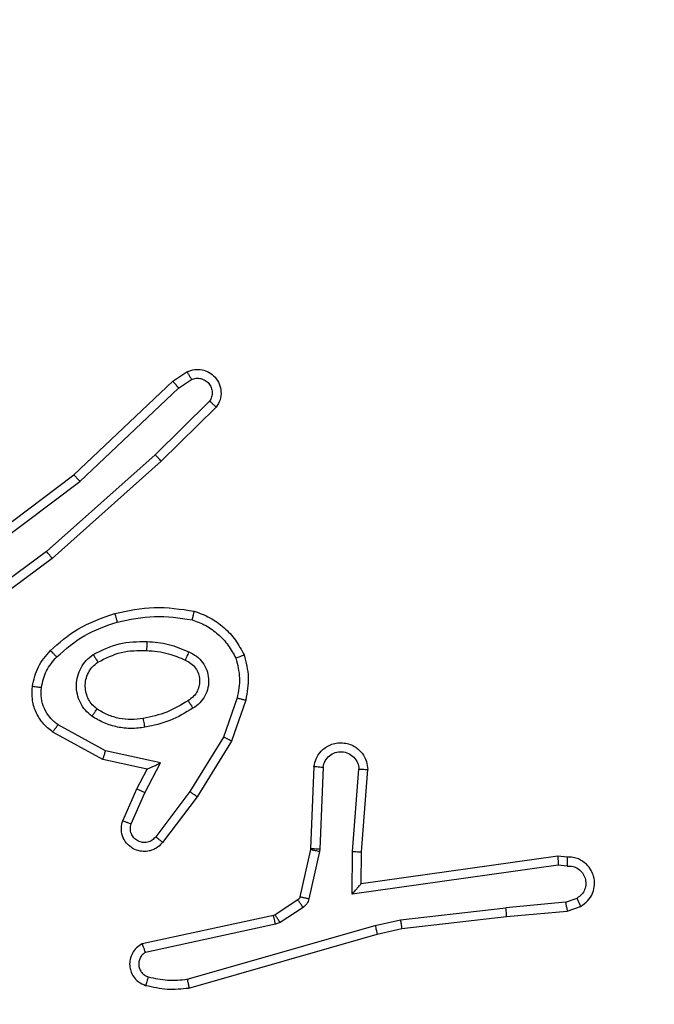
# Model space of a CAD drawing. Units: millimetres. Extents: x 26 to 1940, y 256 to 1573.
# Drawn here: x 900 to 901, y 677 to 679 of the extents above; entities that cross this region are included whole.
import ezdxf

# ---------------------------------------------------------------- set-up
doc = ezdxf.new("R2010")
doc.units = ezdxf.units.MM
doc.header["$PDSIZE"] = -1
doc.layers.add('VP-DIM', color=7, linetype='Continuous')
doc.layers.add('VP-EQ', color=7, linetype='Continuous', true_color=0x8a3492)
doc.dimstyles.get("Standard").update_dxf_attribs({"dimtxt": 14, "dimasz": 20, "dimexe": 20, "dimexo": 50, "dimgap": 20, "dimtad": 0, "dimdec": 0, "dimzin": 0, "dimdsep": 46, "dimtxsty": 'Standard', "dimcen": -0.09, "dimadec": 0, "dimazin": 0, "dimtfac": 1, "dimtdec": 4, "dimtofl": 0, "dimtmove": 0, "dimatfit": 3, "dimfxl": 70, "dimfxlon": 1, "dimtolj": 1, "dimtzin": 0, "dimarcsym": 0})

# ---------------------------------------------------------------- blocks, each defined once
blk = doc.blocks.new('*D53')
at = {"layer": 'Defpoints', "color": 0}
for p in [(1712.4306, 1553.3994), (1712.4306, 682.1428), (587.4212, 640.6559)]:
    blk.add_point(p, dxfattribs=at)
at = {"layer": 'VP-DIM', "color": 0, "lineweight": -2}
for p, q in [((587.4212, 1483.3994), (587.4212, 1573.3994)), ((1712.4306, 1483.3994), (1712.4306, 1573.3994)), ((607.4212, 1553.3994), (1100.7028, 1553.3994)), ((1692.4306, 1553.3994), (1182.7028, 1553.3994))]:
    blk.add_line(p, q, dxfattribs=at)
at = {"layer": 'VP-DIM', "color": 0}
for points in [[(607.4212, 1556.7327), (607.4212, 1550.066), (587.4212, 1553.3994)], [(1692.4306, 1550.066), (1692.4306, 1556.7327), (1712.4306, 1553.3994)]]:
    blk.add_solid(points, dxfattribs=at)
at = {"layer": 'VP-DIM', "color": 0, "insert": (1141.7028, 1553.3994), "char_height": 14, "attachment_point": 5}
blk.add_mtext('\\A1;1125', dxfattribs=at)
blk = doc.blocks.new('wd1506')
at = {"color": 7, "linetype": 'Continuous', "lineweight": 25}
for p, q in [((2766.2488, 494.6332), (2766.2803, 494.6542)), ((2766.0276, 494.4243), (2766.2488, 494.6332)), ((2766.2616, 494.6177), (2766.2905, 494.637)), ((2766.0407, 494.4092), (2766.2616, 494.6177)), ((2766.3308, 494.5885), (2766.2095, 494.469)), ((2766.3457, 494.5752), (2766.2229, 494.4542)), ((2766.2095, 494.469), (2765.9666, 494.2528)), ((2766.2229, 494.4542), (2765.979, 494.2372)), ((2765.7289, 494.1991), (2766.0276, 494.4243)), ((2765.741, 494.1831), (2766.0407, 494.4092)), ((2765.9666, 494.2528), (2765.7392, 494.0845)), ((2765.979, 494.2372), (2765.7488, 494.0668)), ((2766.3924, 493.9254), (2766.3622, 493.8381)), ((2766.4116, 493.9208), (2766.3797, 493.829)), ((2766.0983, 493.8074), (2765.9922, 493.8654)), ((2766.0926, 493.7881), (2765.9803, 493.8492)), ((2766.3622, 493.8381), (2766.2869, 493.716)), ((2766.3797, 493.829), (2766.3029, 493.7044)), ((2766.221, 493.7801), (2766.0983, 493.8074)), ((2766.191, 493.7662), (2766.0926, 493.7881)), ((2766.1864, 493.7137), (2766.221, 493.7801)), ((2766.5641, 493.7724), (2766.5567, 493.5882)), ((2766.1682, 493.7224), (2766.191, 493.7662)), ((2766.5844, 493.7707), (2766.577, 493.5874)), ((2766.6505, 493.5824), (2766.6648, 493.7662)), ((2766.6701, 493.5816), (2766.6844, 493.7656)), ((2766.1367, 493.6511), (2766.1682, 493.7224)), ((2766.1555, 493.6438), (2766.1864, 493.7137)), ((2766.2869, 493.716), (2766.2104, 493.615)), ((2766.3029, 493.7044), (2766.2259, 493.6027)), ((2766.5564, 493.5864), (2766.5329, 493.4807)), ((2766.5763, 493.582), (2766.5528, 493.4763)), ((2766.5567, 493.5882), (2766.5564, 493.5864)), ((2766.577, 493.5874), (2766.5763, 493.582)), ((2766.6495, 493.4871), (2766.6505, 493.5824)), ((2766.6694, 493.5101), (2766.6701, 493.5816)), ((2767.109, 493.5719), (2766.6694, 493.5101)), ((2767.1301, 493.5699), (2767.109, 493.5719)), ((2767.1099, 493.5517), (2766.6495, 493.4871)), ((2767.1303, 493.5498), (2767.1099, 493.5517)), ((2766.5284, 493.4742), (2766.4771, 493.4406)), ((2767.1263, 493.4688), (2766.9932, 493.4565)), ((2767.1263, 493.4688), (2767.1524, 493.478)), ((2766.5397, 493.4574), (2766.4884, 493.4238)), ((2766.7574, 493.4299), (2766.9932, 493.4565)), ((2766.9948, 493.4367), (2767.1301, 493.4492)), ((2767.1301, 493.4492), (2767.16, 493.4597)), ((2766.4736, 493.4391), (2766.1801, 493.3758)), ((2766.4771, 493.4406), (2766.4736, 493.4391)), ((2766.4884, 493.4238), (2766.4781, 493.4195)), ((2766.7008, 493.4172), (2766.7574, 493.4299)), ((2766.7603, 493.4102), (2766.9948, 493.4367)), ((2766.4781, 493.4195), (2766.1873, 493.3567)), ((2766.2808, 493.2967), (2766.7008, 493.4172)), ((2766.7054, 493.3978), (2766.7603, 493.4102)), ((2766.2848, 493.2772), (2766.7054, 493.3978))]:
    blk.add_line(p, q, dxfattribs=at)
for points, knots in [([(2766.2803, 494.6542), (2766.2861, 494.6563), (2766.297, 494.6604), (2766.3144, 494.6594), (2766.3302, 494.6536), (2766.3438, 494.6427), (2766.3533, 494.6276), (2766.3573, 494.6099), (2766.3554, 494.5912), (2766.349, 494.5805), (2766.3457, 494.5752)], [0, 0, 0, 0, 0.130688, 0.244986, 0.364027, 0.485794, 0.610214, 0.73732, 0.867196, 1, 1, 1, 1]), ([(2766.2803, 494.6542), (2766.2804, 494.6541), (2766.2805, 494.654), (2766.2813, 494.6527), (2766.2824, 494.6511), (2766.2842, 494.648), (2766.2869, 494.6433), (2766.2893, 494.639), (2766.2905, 494.637)], [0, 0, 0, 0, 0.138194, 0.272397, 0.402593, 0.529929, 0.771954, 1, 1, 1, 1]), ([(2766.2488, 494.6332), (2766.249, 494.633), (2766.2494, 494.6327), (2766.2513, 494.6305), (2766.2536, 494.6277), (2766.2559, 494.6248), (2766.2586, 494.6214), (2766.2606, 494.619), (2766.2616, 494.6177)], [0, 0, 0, 0, 0.198343, 0.430775, 0.55988, 0.697642, 0.844933, 1, 1, 1, 1]), ([(2766.2905, 494.637), (2766.2939, 494.6381), (2766.3006, 494.6404), (2766.3115, 494.6396), (2766.3214, 494.6355), (2766.3296, 494.6285), (2766.3351, 494.6192), (2766.3372, 494.6086), (2766.3361, 494.5978), (2766.3326, 494.5916), (2766.3308, 494.5885)], [0, 0, 0, 0, 0.1251294, 0.2502302, 0.3751306, 0.500067, 0.6248261, 0.750052, 0.8752883, 1, 1, 1, 1]), ([(2766.3457, 494.5752), (2766.3456, 494.5754), (2766.3452, 494.5758), (2766.3427, 494.5781), (2766.3398, 494.5807), (2766.3371, 494.5831), (2766.3341, 494.5857), (2766.3319, 494.5876), (2766.3308, 494.5885)], [0, 0, 0, 0, 0.226738, 0.4685, 0.595077, 0.725948, 0.86094, 1, 1, 1, 1]), ([(2766.2229, 494.4542), (2766.2228, 494.4544), (2766.2225, 494.4548), (2766.2203, 494.4573), (2766.2178, 494.4601), (2766.2153, 494.4627), (2766.2125, 494.4657), (2766.2105, 494.4679), (2766.2095, 494.469)], [0, 0, 0, 0, 0.217222, 0.456133, 0.583382, 0.716688, 0.85538, 1, 1, 1, 1]), ([(2766.0276, 494.4243), (2766.0278, 494.4241), (2766.0281, 494.4238), (2766.03, 494.4216), (2766.0324, 494.4189), (2766.0348, 494.4161), (2766.0377, 494.4128), (2766.0397, 494.4104), (2766.0407, 494.4092)], [0, 0, 0, 0, 0.198667, 0.430825, 0.559944, 0.698518, 0.844849, 1, 1, 1, 1]), ([(2765.979, 494.2372), (2765.9789, 494.2373), (2765.9787, 494.2377), (2765.9768, 494.24), (2765.9746, 494.2429), (2765.9723, 494.2457), (2765.9696, 494.2491), (2765.9676, 494.2515), (2765.9666, 494.2528)], [0, 0, 0, 0, 0.198906, 0.430578, 0.560037, 0.697812, 0.844229, 1, 1, 1, 1]), ([(2766.1189, 494.1143), (2766.1483, 494.1204), (2766.2071, 494.1327), (2766.2665, 494.1239), (2766.2962, 494.1195)], [0, 0, 0, 0, 0.500007, 1, 1, 1, 1]), ([(2765.975, 494.0312), (2765.9946, 494.0485), (2766.0369, 494.0857), (2766.0903, 494.1043), (2766.1189, 494.1143)], [0, 0, 0, 0, 0.462963, 1, 1, 1, 1]), ([(2766.1189, 494.1143), (2766.119, 494.114), (2766.1192, 494.1135), (2766.1205, 494.109), (2766.1223, 494.1027), (2766.1237, 494.0976), (2766.1244, 494.0951)], [0, 0, 0, 0, 0.249747, 0.499575, 0.749357, 1, 1, 1, 1]), ([(2766.1244, 494.0951), (2766.1521, 494.1008), (2766.2075, 494.1123), (2766.2635, 494.1042), (2766.2916, 494.1002)], [0, 0, 0, 0, 0.500006, 1, 1, 1, 1]), ([(2766.2962, 494.1195), (2766.2962, 494.1193), (2766.2961, 494.1187), (2766.2954, 494.1155), (2766.2945, 494.1118), (2766.2936, 494.1083), (2766.2926, 494.1044), (2766.2919, 494.1016), (2766.2916, 494.1002)], [0, 0, 0, 0, 0.221608, 0.461877, 0.588606, 0.721249, 0.858355, 1, 1, 1, 1]), ([(2766.2962, 494.1195), (2766.3082, 494.1151), (2766.3323, 494.1062), (2766.3636, 494.0835), (2766.3901, 494.0554), (2766.402, 494.0327), (2766.4079, 494.0214)], [0, 0, 0, 0, 0.249969, 0.499969, 0.749895, 1, 1, 1, 1]), ([(2765.9892, 494.0171), (2766.0092, 494.0344), (2766.0492, 494.0692), (2766.0993, 494.0864), (2766.1244, 494.0951)], [0, 0, 0, 0, 0.499888, 1, 1, 1, 1]), ([(2766.2916, 494.1002), (2766.3021, 494.0962), (2766.3231, 494.0883), (2766.3504, 494.0683), (2766.3737, 494.0438), (2766.3843, 494.024), (2766.3896, 494.0141)], [0, 0, 0, 0, 0.249907, 0.50001, 0.750284, 1, 1, 1, 1]), ([(2766.0708, 494.0224), (2766.0897, 494.0319), (2766.1275, 494.051), (2766.1698, 494.0514), (2766.191, 494.0516)], [0, 0, 0, 0, 0.500013, 1, 1, 1, 1]), ([(2766.191, 494.0516), (2766.1909, 494.0499), (2766.1907, 494.0464), (2766.1905, 494.0418), (2766.1903, 494.0381), (2766.1901, 494.0346), (2766.1899, 494.0321), (2766.1898, 494.0317), (2766.1898, 494.0316)], [0, 0, 0, 0, 0.170185, 0.326108, 0.469904, 0.601406, 0.825589, 1, 1, 1, 1]), ([(2766.191, 494.0516), (2766.2072, 494.0503), (2766.2397, 494.0477), (2766.2696, 494.0348), (2766.2845, 494.0283)], [0, 0, 0, 0, 0.499924, 1, 1, 1, 1]), ([(2765.9349, 493.9516), (2765.9383, 493.9666), (2765.945, 493.9965), (2765.965, 494.0196), (2765.975, 494.0312)], [0, 0, 0, 0, 0.499947, 1, 1, 1, 1]), ([(2765.9549, 493.949), (2765.9578, 493.9618), (2765.9636, 493.9873), (2765.9807, 494.0071), (2765.9892, 494.0171)], [0, 0, 0, 0, 0.499973, 1, 1, 1, 1]), ([(2765.975, 494.0312), (2765.9753, 494.031), (2765.9757, 494.0306), (2765.979, 494.0274), (2765.9837, 494.0226), (2765.9874, 494.0189), (2765.9892, 494.0171)], [0, 0, 0, 0, 0.249983, 0.500096, 0.75003, 1, 1, 1, 1]), ([(2766.068, 493.8844), (2766.0628, 493.8888), (2766.0525, 493.8974), (2766.0415, 493.9147), (2766.0345, 493.9338), (2766.0324, 493.9542), (2766.0353, 493.9744), (2766.0429, 493.9933), (2766.0547, 494.01), (2766.0654, 494.0183), (2766.0708, 494.0224)], [0, 0, 0, 0, 0.124872, 0.249885, 0.374987, 0.499827, 0.624972, 0.750207, 0.875001, 1, 1, 1, 1]), ([(2766.0708, 494.0224), (2766.0722, 494.0202), (2766.075, 494.0158), (2766.0784, 494.0101), (2766.0808, 494.0063), (2766.0812, 494.0058), (2766.0813, 494.0055)], [0, 0, 0, 0, 0.249444, 0.500179, 0.749374, 1, 1, 1, 1]), ([(2766.0813, 494.0055), (2766.0984, 494.0141), (2766.1325, 494.0313), (2766.1707, 494.0315), (2766.1898, 494.0316)], [0, 0, 0, 0, 0.500071, 1, 1, 1, 1]), ([(2766.1898, 494.0316), (2766.2065, 494.0301), (2766.2366, 494.0275), (2766.264, 494.0153), (2766.2762, 494.01)], [0, 0, 0, 0, 0.5587921, 1, 1, 1, 1]), ([(2766.2845, 494.0283), (2766.2837, 494.0264), (2766.2821, 494.0228), (2766.28, 494.0181), (2766.2785, 494.0147), (2766.2772, 494.0119), (2766.2764, 494.0102), (2766.2762, 494.01), (2766.2762, 494.01)], [0, 0, 0, 0, 0.198044, 0.375932, 0.531654, 0.6673, 0.875422, 1, 1, 1, 1]), ([(2766.2845, 494.0283), (2766.2904, 494.0254), (2766.3022, 494.0195), (2766.316, 494.0051), (2766.3254, 493.9877), (2766.3295, 493.9682), (2766.3282, 493.9484), (2766.3214, 493.9297), (2766.3097, 493.9135), (2766.2989, 493.906), (2766.2935, 493.9023)], [0, 0, 0, 0, 0.12491, 0.249872, 0.37484, 0.499794, 0.625047, 0.749918, 0.875025, 1, 1, 1, 1]), ([(2766.4079, 494.0214), (2766.4077, 494.0213), (2766.4074, 494.0212), (2766.4048, 494.02), (2766.4015, 494.0188), (2766.3982, 494.0174), (2766.3941, 494.0159), (2766.3911, 494.0147), (2766.3896, 494.0141)], [0, 0, 0, 0, 0.19292, 0.423648, 0.552927, 0.692518, 0.841297, 1, 1, 1, 1]), ([(2766.3896, 494.0141), (2766.3934, 493.9994), (2766.4009, 493.97), (2766.3952, 493.9403), (2766.3924, 493.9254)], [0, 0, 0, 0, 0.500449, 1, 1, 1, 1]), ([(2766.4079, 494.0214), (2766.4123, 494.0049), (2766.421, 493.9717), (2766.4148, 493.9379), (2766.4116, 493.9208)], [0, 0, 0, 0, 0.495026, 1, 1, 1, 1]), ([(2766.0793, 493.9007), (2766.0756, 493.9038), (2766.0682, 493.9099), (2766.06, 493.9221), (2766.0545, 493.936), (2766.0524, 493.9512), (2766.0539, 493.9667), (2766.0594, 493.9817), (2766.0684, 493.9954), (2766.077, 494.0021), (2766.0813, 494.0055)], [0, 0, 0, 0, 0.115995, 0.234689, 0.355575, 0.479319, 0.605606, 0.734625, 0.865911, 1, 1, 1, 1]), ([(2766.2762, 494.01), (2766.2807, 494.0077), (2766.2897, 494.0034), (2766.2998, 493.9925), (2766.3063, 493.9799), (2766.309, 493.9667), (2766.3082, 493.9535), (2766.3039, 493.9406), (2766.2956, 493.928), (2766.2871, 493.9223), (2766.2826, 493.9193)], [0, 0, 0, 0, 0.133327, 0.26141, 0.384506, 0.502665, 0.612386, 0.730348, 0.859501, 1, 1, 1, 1]), ([(2765.9803, 493.8492), (2765.9724, 493.8556), (2765.9568, 493.8682), (2765.9415, 493.8942), (2765.9331, 493.9226), (2765.9343, 493.942), (2765.9349, 493.9516)], [0, 0, 0, 0, 0.255738, 0.507879, 0.755601, 1, 1, 1, 1]), ([(2765.9349, 493.9516), (2765.9352, 493.9516), (2765.9358, 493.9515), (2765.9404, 493.9509), (2765.9471, 493.95), (2765.9523, 493.9493), (2765.9549, 493.949)], [0, 0, 0, 0, 0.250161, 0.500247, 0.750026, 1, 1, 1, 1]), ([(2765.9922, 493.8654), (2765.9859, 493.8705), (2765.9733, 493.8805), (2765.9606, 493.9014), (2765.9535, 493.9248), (2765.9544, 493.9409), (2765.9549, 493.949)], [0, 0, 0, 0, 0.250161, 0.499786, 0.750023, 1, 1, 1, 1]), ([(2766.2826, 493.9193), (2766.2671, 493.9098), (2766.2361, 493.891), (2766.2006, 493.8834), (2766.1828, 493.8796)], [0, 0, 0, 0, 0.500086, 1, 1, 1, 1]), ([(2766.2826, 493.9193), (2766.2827, 493.9192), (2766.2829, 493.919), (2766.2839, 493.9175), (2766.2856, 493.9149), (2766.2876, 493.9117), (2766.2903, 493.9074), (2766.2924, 493.904), (2766.2935, 493.9023)], [0, 0, 0, 0, 0.124933, 0.332907, 0.468435, 0.624407, 0.802409, 1, 1, 1, 1]), ([(2766.3924, 493.9254), (2766.3938, 493.925), (2766.3966, 493.9244), (2766.4005, 493.9235), (2766.404, 493.9226), (2766.4076, 493.9218), (2766.4109, 493.921), (2766.4114, 493.9209), (2766.4116, 493.9208)], [0, 0, 0, 0, 0.141091, 0.277641, 0.409526, 0.536633, 0.777041, 1, 1, 1, 1]), ([(2766.068, 493.8844), (2766.0695, 493.8865), (2766.0725, 493.8908), (2766.0763, 493.8962), (2766.0789, 493.8999), (2766.0792, 493.9005), (2766.0793, 493.9007)], [0, 0, 0, 0, 0.249677, 0.49992, 0.749802, 1, 1, 1, 1]), ([(2766.1865, 493.8599), (2766.1762, 493.8586), (2766.1557, 493.8559), (2766.1247, 493.8596), (2766.0947, 493.8684), (2766.0769, 493.8791), (2766.068, 493.8844)], [0, 0, 0, 0, 0.249918, 0.499959, 0.749988, 1, 1, 1, 1]), ([(2766.1828, 493.8796), (2766.1738, 493.8784), (2766.1559, 493.8759), (2766.1288, 493.8791), (2766.1026, 493.8867), (2766.0871, 493.8961), (2766.0793, 493.9007)], [0, 0, 0, 0, 0.250012, 0.500033, 0.749962, 1, 1, 1, 1]), ([(2766.2935, 493.9023), (2766.2768, 493.8923), (2766.2435, 493.8722), (2766.2055, 493.864), (2766.1865, 493.8599)], [0, 0, 0, 0, 0.499957, 1, 1, 1, 1]), ([(2765.9803, 493.8492), (2765.9804, 493.8494), (2765.9808, 493.8499), (2765.983, 493.8528), (2765.9853, 493.856), (2765.9874, 493.8589), (2765.9898, 493.862), (2765.9914, 493.8643), (2765.9922, 493.8654)], [0, 0, 0, 0, 0.236091, 0.480808, 0.607026, 0.735969, 0.866418, 1, 1, 1, 1]), ([(2766.1865, 493.8599), (2766.186, 493.8625), (2766.1851, 493.8677), (2766.1838, 493.8742), (2766.183, 493.8787), (2766.1829, 493.8793), (2766.1828, 493.8796)], [0, 0, 0, 0, 0.250229, 0.500206, 0.749839, 1, 1, 1, 1]), ([(2766.3797, 493.829), (2766.3794, 493.8292), (2766.3789, 493.8295), (2766.3749, 493.8316), (2766.3691, 493.8346), (2766.3645, 493.8369), (2766.3622, 493.8381)], [0, 0, 0, 0, 0.249929, 0.49958, 0.7497, 1, 1, 1, 1]), ([(2766.5641, 493.7724), (2766.5653, 493.7782), (2766.568, 493.7908), (2766.578, 493.805), (2766.5896, 493.815), (2766.6009, 493.8211), (2766.6141, 493.8249), (2766.6281, 493.8256), (2766.6416, 493.8231), (2766.6571, 493.8165), (2766.672, 493.8036), (2766.6825, 493.7848), (2766.6838, 493.7717), (2766.6844, 493.7656)], [0, 0, 0, 0, 0.097042, 0.2133575, 0.2792774, 0.3499557, 0.4255598, 0.5048636, 0.5804413, 0.6522052, 0.7835184, 0.899369, 1, 1, 1, 1]), ([(2766.0926, 493.7881), (2766.0927, 493.7883), (2766.0928, 493.7888), (2766.0937, 493.7918), (2766.0948, 493.7954), (2766.0958, 493.7989), (2766.097, 493.8029), (2766.0979, 493.8059), (2766.0983, 493.8074)], [0, 0, 0, 0, 0.207683, 0.443132, 0.57124, 0.707458, 0.850368, 1, 1, 1, 1]), ([(2766.5844, 493.7707), (2766.5856, 493.7755), (2766.5881, 493.7852), (2766.5983, 493.7968), (2766.6115, 493.8041), (2766.6267, 493.8061), (2766.6415, 493.8024), (2766.6539, 493.7937), (2766.6626, 493.7811), (2766.6641, 493.7711), (2766.6648, 493.7662)], [0, 0, 0, 0, 0.124973, 0.249853, 0.374982, 0.499947, 0.62494, 0.749984, 0.874795, 1, 1, 1, 1]), ([(2766.191, 493.7662), (2766.1912, 493.7663), (2766.1915, 493.7664), (2766.1939, 493.7675), (2766.1975, 493.7691), (2766.2028, 493.7716), (2766.2108, 493.7752), (2766.2172, 493.7783), (2766.221, 493.7801)], [0, 0, 0, 0, 0.101643, 0.21454, 0.345029, 0.496087, 0.698327, 1, 1, 1, 1]), ([(2766.5641, 493.7724), (2766.5641, 493.7724), (2766.5643, 493.7724), (2766.5657, 493.7723), (2766.5677, 493.7722), (2766.5711, 493.7718), (2766.5767, 493.7714), (2766.5818, 493.7709), (2766.5844, 493.7707)], [0, 0, 0, 0, 0.132261, 0.262628, 0.39074, 0.516739, 0.762034, 1, 1, 1, 1]), ([(2766.6648, 493.7662), (2766.6672, 493.7661), (2766.6722, 493.766), (2766.6788, 493.7658), (2766.6825, 493.7657), (2766.6842, 493.7656), (2766.6843, 493.7656), (2766.6844, 493.7656)], [0, 0, 0, 0, 0.238386, 0.484028, 0.737296, 0.867693, 1, 1, 1, 1]), ([(2766.1682, 493.7224), (2766.1685, 493.7223), (2766.1691, 493.7222), (2766.1733, 493.7202), (2766.1794, 493.7172), (2766.1841, 493.7149), (2766.1864, 493.7137)], [0, 0, 0, 0, 0.250172, 0.500156, 0.749599, 1, 1, 1, 1]), ([(2766.3029, 493.7044), (2766.3026, 493.7046), (2766.3022, 493.705), (2766.2985, 493.7076), (2766.2932, 493.7115), (2766.289, 493.7145), (2766.2869, 493.716)], [0, 0, 0, 0, 0.250111, 0.499695, 0.749514, 1, 1, 1, 1]), ([(2766.2259, 493.6027), (2766.2254, 493.6021), (2766.2213, 493.5967), (2766.2132, 493.59), (2766.2008, 493.5844), (2766.1889, 493.5819), (2766.1747, 493.5827), (2766.1589, 493.5882), (2766.1446, 493.6), (2766.1355, 493.6166), (2766.1324, 493.6345), (2766.1353, 493.6457), (2766.1367, 493.6511)], [0, 0, 0, 0, 0.015035, 0.141312, 0.21083, 0.293963, 0.390642, 0.500755, 0.63557, 0.763722, 0.885364, 1, 1, 1, 1]), ([(2766.1367, 493.6511), (2766.137, 493.651), (2766.1375, 493.6509), (2766.1407, 493.6496), (2766.1444, 493.6481), (2766.1477, 493.6468), (2766.1515, 493.6453), (2766.1542, 493.6443), (2766.1555, 493.6438)], [0, 0, 0, 0, 0.227853, 0.470017, 0.596825, 0.72724, 0.861785, 1, 1, 1, 1]), ([(2766.2104, 493.615), (2766.2079, 493.6123), (2766.2028, 493.6068), (2766.1923, 493.6025), (2766.1811, 493.6019), (2766.1704, 493.6054), (2766.1614, 493.6122), (2766.1555, 493.6218), (2766.1531, 493.6329), (2766.1547, 493.6401), (2766.1555, 493.6438)], [0, 0, 0, 0, 0.1250422, 0.2501099, 0.3748372, 0.5000079, 0.6247643, 0.7496139, 0.8748473, 1, 1, 1, 1]), ([(2766.2259, 493.6027), (2766.2258, 493.6027), (2766.2257, 493.6028), (2766.2246, 493.6038), (2766.223, 493.605), (2766.2203, 493.6072), (2766.216, 493.6106), (2766.2122, 493.6136), (2766.2104, 493.615)], [0, 0, 0, 0, 0.139617, 0.275598, 0.406645, 0.534143, 0.774846, 1, 1, 1, 1]), ([(2766.5763, 493.582), (2766.5734, 493.5826), (2766.5676, 493.5839), (2766.561, 493.5854), (2766.5572, 493.5863), (2766.5567, 493.5863), (2766.5564, 493.5864)], [0, 0, 0, 0, 0.279768, 0.558881, 0.779493, 1, 1, 1, 1]), ([(2766.577, 493.5874), (2766.5741, 493.5875), (2766.5681, 493.5878), (2766.5614, 493.5881), (2766.5574, 493.5882), (2766.5569, 493.5882), (2766.5567, 493.5882)], [0, 0, 0, 0, 0.279774, 0.559161, 0.779429, 1, 1, 1, 1]), ([(2766.6505, 493.5824), (2766.653, 493.5823), (2766.6582, 493.582), (2766.6647, 493.5816), (2766.6691, 493.5815), (2766.6698, 493.5815), (2766.6701, 493.5816)], [0, 0, 0, 0, 0.250369, 0.500164, 0.750348, 1, 1, 1, 1]), ([(2767.109, 493.5719), (2767.109, 493.5717), (2767.1092, 493.5712), (2767.1094, 493.5682), (2767.1096, 493.5645), (2767.1097, 493.5609), (2767.1098, 493.5565), (2767.1099, 493.5533), (2767.1099, 493.5517)], [0, 0, 0, 0, 0.198691, 0.430857, 0.559933, 0.697675, 0.845278, 1, 1, 1, 1]), ([(2767.1301, 493.5699), (2767.1301, 493.5698), (2767.1302, 493.5696), (2767.1303, 493.5683), (2767.1303, 493.5662), (2767.1303, 493.5628), (2767.1303, 493.5573), (2767.1303, 493.5522), (2767.1303, 493.5498)], [0, 0, 0, 0, 0.133329, 0.26475, 0.393608, 0.51933, 0.764533, 1, 1, 1, 1]), ([(2767.16, 493.4597), (2767.1658, 493.4636), (2767.1773, 493.4712), (2767.1879, 493.4889), (2767.1922, 493.508), (2767.1903, 493.5255), (2767.184, 493.5411), (2767.173, 493.5554), (2767.1583, 493.565), (2767.1431, 493.5696), (2767.1345, 493.5698), (2767.1301, 493.5699)], [0, 0, 0, 0, 0.131581, 0.258734, 0.381366, 0.499886, 0.587795, 0.700222, 0.837491, 0.915643, 1, 1, 1, 1]), ([(2767.1303, 493.5498), (2767.1346, 493.5497), (2767.1433, 493.5495), (2767.1553, 493.5438), (2767.1648, 493.5347), (2767.1707, 493.523), (2767.1724, 493.5099), (2767.1698, 493.4971), (2767.163, 493.4856), (2767.1559, 493.4805), (2767.1524, 493.478)], [0, 0, 0, 0, 0.125018, 0.25001, 0.375188, 0.499707, 0.624797, 0.7496, 0.874827, 1, 1, 1, 1]), ([(2766.6495, 493.4871), (2766.6522, 493.49), (2766.6566, 493.495), (2766.6618, 493.5012), (2766.6653, 493.5052), (2766.6676, 493.5079), (2766.6691, 493.5097), (2766.6693, 493.51), (2766.6694, 493.5101)], [0, 0, 0, 0, 0.300628, 0.503302, 0.651315, 0.780866, 0.895571, 1, 1, 1, 1]), ([(2766.5329, 493.4807), (2766.5325, 493.4794), (2766.5316, 493.4768), (2766.5295, 493.4751), (2766.5284, 493.4742)], [0, 0, 0, 0, 0.484089, 1, 1, 1, 1]), ([(2766.5397, 493.4574), (2766.5381, 493.4599), (2766.5348, 493.4648), (2766.5311, 493.4703), (2766.5289, 493.4736), (2766.5286, 493.474), (2766.5284, 493.4742)], [0, 0, 0, 0, 0.280481, 0.558997, 0.779638, 1, 1, 1, 1]), ([(2766.5528, 493.4763), (2766.5499, 493.4769), (2766.5441, 493.4782), (2766.5375, 493.4797), (2766.5336, 493.4805), (2766.5331, 493.4806), (2766.5329, 493.4807)], [0, 0, 0, 0, 0.279675, 0.559104, 0.779457, 1, 1, 1, 1]), ([(2766.5528, 493.4763), (2766.5522, 493.4744), (2766.5512, 493.4706), (2766.5482, 493.4655), (2766.5444, 493.4609), (2766.5413, 493.4586), (2766.5397, 493.4574)], [0, 0, 0, 0, 0.25016, 0.499439, 0.749156, 1, 1, 1, 1]), ([(2767.1263, 493.4688), (2767.1267, 493.4673), (2767.1273, 493.4642), (2767.1282, 493.4599), (2767.129, 493.4564), (2767.1297, 493.4529), (2767.1301, 493.4499), (2767.1301, 493.4495), (2767.1301, 493.4492)], [0, 0, 0, 0, 0.156314, 0.303469, 0.44062, 0.569688, 0.802351, 1, 1, 1, 1]), ([(2767.16, 493.4597), (2767.16, 493.46), (2767.1598, 493.4605), (2767.1586, 493.4636), (2767.1571, 493.4671), (2767.1558, 493.4704), (2767.1542, 493.4741), (2767.153, 493.4767), (2767.1524, 493.478)], [0, 0, 0, 0, 0.222825, 0.4632, 0.59024, 0.722655, 0.859179, 1, 1, 1, 1]), ([(2766.9948, 493.4367), (2766.9948, 493.437), (2766.9949, 493.4377), (2766.9946, 493.4422), (2766.994, 493.4488), (2766.9935, 493.454), (2766.9932, 493.4565)], [0, 0, 0, 0, 0.25044, 0.500663, 0.750864, 1, 1, 1, 1]), ([(2766.4781, 493.4195), (2766.4776, 493.4221), (2766.4765, 493.4272), (2766.475, 493.4337), (2766.4739, 493.4382), (2766.4737, 493.4388), (2766.4736, 493.4391)], [0, 0, 0, 0, 0.249488, 0.499759, 0.749954, 1, 1, 1, 1]), ([(2766.4884, 493.4238), (2766.4868, 493.4263), (2766.4836, 493.4312), (2766.4798, 493.4367), (2766.4776, 493.44), (2766.4773, 493.4404), (2766.4771, 493.4406)], [0, 0, 0, 0, 0.280429, 0.558993, 0.77962, 1, 1, 1, 1]), ([(2766.7574, 493.4299), (2766.7576, 493.4283), (2766.7582, 493.4252), (2766.7588, 493.4209), (2766.7594, 493.4174), (2766.7599, 493.4137), (2766.7603, 493.4109), (2766.7603, 493.4104), (2766.7603, 493.4102)], [0, 0, 0, 0, 0.154864, 0.302336, 0.439662, 0.569358, 0.801526, 1, 1, 1, 1]), ([(2766.7008, 493.4172), (2766.7012, 493.4154), (2766.7021, 493.412), (2766.7032, 493.4076), (2766.704, 493.4039), (2766.7048, 493.4007), (2766.7053, 493.3984), (2766.7054, 493.398), (2766.7054, 493.3978)], [0, 0, 0, 0, 0.174006, 0.333737, 0.480648, 0.611883, 0.833665, 1, 1, 1, 1]), ([(2766.1801, 493.3758), (2766.1757, 493.3731), (2766.167, 493.3678), (2766.1578, 493.3554), (2766.1526, 493.3414), (2766.1518, 493.3277), (2766.1544, 493.3147), (2766.1604, 493.3022), (2766.1715, 493.2899), (2766.1822, 493.2855), (2766.188, 493.2831)], [0, 0, 0, 0, 0.128973, 0.254909, 0.37816, 0.500383, 0.595451, 0.710487, 0.845388, 1, 1, 1, 1]), ([(2766.1873, 493.3567), (2766.1849, 493.3551), (2766.1802, 493.3517), (2766.1752, 493.3444), (2766.1725, 493.336), (2766.1723, 493.3273), (2766.1746, 493.3188), (2766.1792, 493.3114), (2766.1857, 493.3053), (2766.1911, 493.3032), (2766.1938, 493.3022)], [0, 0, 0, 0, 0.125136, 0.250071, 0.375319, 0.50001, 0.624841, 0.750221, 0.875203, 1, 1, 1, 1]), ([(2766.1801, 493.3758), (2766.1802, 493.3756), (2766.1804, 493.3751), (2766.1817, 493.3717), (2766.1831, 493.368), (2766.1843, 493.3646), (2766.1857, 493.3608), (2766.1868, 493.3581), (2766.1873, 493.3567)], [0, 0, 0, 0, 0.228535, 0.470944, 0.597099, 0.728086, 0.861924, 1, 1, 1, 1]), ([(2766.1938, 493.3022), (2766.193, 493.2997), (2766.1915, 493.2947), (2766.1896, 493.2883), (2766.1883, 493.2839), (2766.1881, 493.2833), (2766.188, 493.2831)], [0, 0, 0, 0, 0.250551, 0.499999, 0.750356, 1, 1, 1, 1]), ([(2766.1938, 493.3022), (2766.2081, 493.299), (2766.2369, 493.2925), (2766.2662, 493.2953), (2766.2808, 493.2967)], [0, 0, 0, 0, 0.5000101, 1, 1, 1, 1]), ([(2766.2808, 493.2967), (2766.2811, 493.2952), (2766.2818, 493.2921), (2766.2827, 493.288), (2766.2835, 493.2845), (2766.2842, 493.2808), (2766.2848, 493.2779), (2766.2848, 493.2774), (2766.2848, 493.2772)], [0, 0, 0, 0, 0.153069, 0.296868, 0.433085, 0.562332, 0.795998, 1, 1, 1, 1]), ([(2766.188, 493.2831), (2766.204, 493.2795), (2766.2359, 493.2723), (2766.2685, 493.2756), (2766.2848, 493.2772)], [0, 0, 0, 0, 0.499973, 1, 1, 1, 1])]:
    blk.add_open_spline(points, degree=3, knots=knots, dxfattribs=at)
blk = doc.blocks.new('wd1506_2D')
at = {"layer": 'VP-EQ', "color": 0}
blk.add_blockref('wd1506', (0, 0), dxfattribs=at)

msp = doc.modelspace()

# ---------------------------------------------------------------- block references
at = {"layer": 'VP-EQ', "color": 0}
msp.add_blockref('wd1506_2D', (-1866.3553, 183.9346), dxfattribs=at)

# ---------------------------------------------------------------- dimensions: what is measured, and where the dimension line sits
at = {"layer": 'VP-DIM', "color": 0}
dim = msp.add_linear_dim(base=(1712.4306, 1553.3994), p1=(587.4212, 640.6559), p2=(1712.4306, 682.1428), dimstyle='Standard', dxfattribs=at)
dim.commit()
dim.dimension.update_dxf_attribs({"geometry": '*D53', "text_midpoint": (1141.7028, 1553.3994), "dimtype": 160})

doc.saveas('drawing.dxf')
